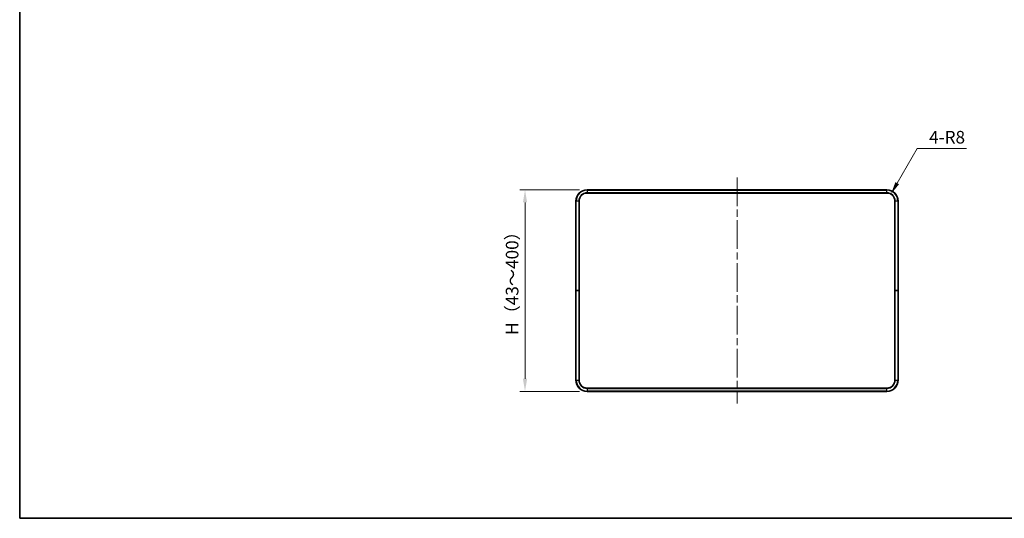
# Model space of a CAD drawing. Units: millimetres. Extents: x 72 to 7140, y 40 to 1445.
# Drawn here: x 2037 to 3015, y 40 to 535 of the extents above; entities that cross this region are included whole.
import ezdxf

# ---------------------------------------------------------------- set-up
doc = ezdxf.new("R2010")
doc.units = ezdxf.units.MM
doc.header["$LTSCALE"] = 5
doc.linetypes.add('CHAIN', pattern=[0.3543, 0.2362, -0.0295, 0.0591, -0.0295])
doc.layers.get('Defpoints').update_dxf_attribs({"lineweight": 25})
for name, color, linetype, lineweight in [('Border (ISO)', 7, 'Continuous', 35), ('Centerline (ISO)', 131, 'Continuous', 18), ('Dimension (ISO)', 7, 'Continuous', 18), ('Dimension (ISO) @ 1', 7, 'Continuous', 18), ('Visible (ISO)', 7, 'Continuous', 35), ('Visible Narrow (ISO)', 7, 'Continuous', 25)]:
    doc.layers.add(name, color=color, linetype=linetype, lineweight=lineweight)
doc.styles.add('Note Text (TK)', font='txt')
doc.dimstyles.new('Default - Method 1b (TK)', dxfattribs={"dimscale": 5, "dimtxt": 2.5, "dimasz": 2.5, "dimexe": 1, "dimexo": 1.5, "dimgap": 1, "dimtad": 1, "dimtoh": 1, "dimrnd": 1e-08, "dimdsep": 46, "dimtxsty": 'Note Text (TK)', "dimcen": 0.09, "dimdle": 5, "dimclrd": 100, "dimclre": 100, "dimclrt": 7, "dimadec": 1, "dimazin": 1, "dimtfac": 1, "dimtmove": 0, "dimatfit": 3, "dimfxl": 1, "dimtolj": 1, "dimlwd": -1, "dimlwe": -1, "dimarcsym": 0})

# ---------------------------------------------------------------- blocks, each defined once
blk = doc.blocks.new('図面枠 tk図枠')
at = {"layer": 'Border (ISO)'}
for p, q in [((14.5, 289), (14.5, 8)), ((14.5, 8), (405.5, 8))]:
    blk.add_line(p, q, dxfattribs=at)
blk = doc.blocks.new('*D32')
at = {"layer": 'Defpoints', "color": 0}
for p in [(2600.83, 365.98), (2539.18, 165.98), (2600.83, 165.98)]:
    blk.add_point(p, dxfattribs=at)
at = {"layer": 'Dimension (ISO)', "color": 100}
for p, q in [((2593.33, 365.98), (2534.18, 365.98)), ((2539.18, 353.48), (2539.18, 178.48)), ((2593.33, 165.98), (2534.18, 165.98))]:
    blk.add_line(p, q, dxfattribs=at)
for points in [[(2537.1, 353.48), (2541.27, 353.48), (2539.18, 365.98)], [(2537.1, 178.48), (2541.27, 178.48), (2539.18, 165.98)]]:
    blk.add_solid(points, dxfattribs=at)
at = {"layer": 'Dimension (ISO)', "color": 7, "insert": (2526.37, 218.14), "char_height": 12.5, "attachment_point": 4, "rotation": 90, "style": 'Note Text (TK)'}
blk.add_mtext('\\A1; H（43～400）', dxfattribs=at)
blk = doc.blocks.new('*D33')
at = {"layer": 'Defpoints', "color": 0}
for p in [(2902.43, 361.71), (2898.43, 354.78)]:
    blk.add_point(p, dxfattribs=at)
at = {"layer": 'Dimension (ISO)', "color": 100}
for p, q in [((2928.52, 406.9), (2908.68, 372.53)), ((2977.51, 406.9), (2928.52, 406.9))]:
    blk.add_line(p, q, dxfattribs=at)
blk.add_solid([(2906.87, 373.57), (2910.48, 371.49), (2902.43, 361.71)], dxfattribs=at)
at = {"layer": 'Dimension (ISO)', "color": 7, "insert": (2940.37, 418.15), "char_height": 12.5, "attachment_point": 4, "style": 'Note Text (TK)'}
blk.add_mtext('\\A1;4-R8', dxfattribs=at)

msp = doc.modelspace()

# ---------------------------------------------------------------- linework, layer by layer
at = {"layer": 'Centerline (ISO)', "linetype": 'CHAIN', "ltscale": 23.990969}
msp.add_line((2749.6268, 378.1785), (2749.6268, 153.7785), dxfattribs=at)
at = {"layer": 'Visible (ISO)'}
for p, q in [((2898.4268, 365.9785), (2600.8268, 365.9785)), ((2600.8268, 362.7785), (2898.4268, 362.7785)), ((2589.6268, 354.7785), (2589.6268, 265.9785)), ((2592.8268, 265.9785), (2592.8268, 354.7785)), ((2906.4268, 354.7785), (2906.4268, 265.9785)), ((2909.6268, 265.9785), (2909.6268, 354.7785)), ((2589.9268, 265.9785), (2589.6268, 265.9785)), ((2589.6268, 265.9785), (2589.9268, 265.9785)), ((2589.6268, 265.9785), (2589.6268, 177.1785)), ((2592.5268, 265.9785), (2589.9268, 265.9785)), ((2592.5268, 265.9785), (2589.9268, 265.9785)), ((2592.8268, 265.9785), (2592.5268, 265.9785)), ((2592.5268, 265.9785), (2592.8268, 265.9785)), ((2592.8268, 177.1785), (2592.8268, 265.9785)), ((2906.7268, 265.9785), (2906.4268, 265.9785)), ((2906.4268, 265.9785), (2906.7268, 265.9785)), ((2906.4268, 265.9785), (2906.4268, 177.1785)), ((2906.7268, 265.9785), (2909.3268, 265.9785)), ((2906.7268, 265.9785), (2909.3268, 265.9785)), ((2909.6268, 265.9785), (2909.3268, 265.9785)), ((2909.3268, 265.9785), (2909.6268, 265.9785)), ((2909.6268, 177.1785), (2909.6268, 265.9785)), ((2898.4268, 169.1785), (2600.8268, 169.1785)), ((2600.8268, 165.9785), (2898.4268, 165.9785))]:
    msp.add_line(p, q, dxfattribs=at)
for centre, radius, start, end in [((2600.8268, 354.7785), 11.2, 90, 180), ((2600.8268, 354.7785), 8, 90, 180), ((2898.4268, 354.7785), 11.2, 0, 90), ((2898.4268, 354.7785), 8, 0, 90), ((2600.8268, 177.1785), 11.2, 180, 270), ((2600.8268, 177.1785), 8, 180, 270), ((2898.4268, 177.1785), 8, 270, 0), ((2898.4268, 177.1785), 11.2, 270, 0)]:
    msp.add_arc(centre, radius, start, end, dxfattribs=at)
at = {"layer": 'Visible Narrow (ISO)'}
for p, q in [((2600.8268, 365.6785), (2600.8268, 365.9785)), ((2600.8268, 365.6785), (2898.4268, 365.6785)), ((2600.8268, 365.6785), (2600.8268, 363.0785)), ((2600.8268, 362.7785), (2600.8268, 363.0785)), ((2898.4268, 363.0785), (2600.8268, 363.0785)), ((2898.4268, 365.6785), (2898.4268, 365.9785)), ((2898.4268, 363.0785), (2898.4268, 365.6785)), ((2898.4268, 362.7785), (2898.4268, 363.0785)), ((2589.9268, 354.7785), (2589.6268, 354.7785)), ((2589.9268, 265.9785), (2589.9268, 354.7785)), ((2592.5268, 354.7785), (2589.9268, 354.7785)), ((2592.8268, 354.7785), (2592.5268, 354.7785)), ((2592.5268, 354.7785), (2592.5268, 265.9785)), ((2906.4268, 354.7785), (2906.7268, 354.7785)), ((2906.7268, 265.9785), (2906.7268, 354.7785)), ((2909.3268, 354.7785), (2906.7268, 354.7785)), ((2909.3268, 354.7785), (2909.6268, 354.7785)), ((2909.3268, 354.7785), (2909.3268, 265.9785)), ((2589.9268, 177.1785), (2589.9268, 265.9785)), ((2592.5268, 265.9785), (2592.5268, 177.1785)), ((2906.7268, 177.1785), (2906.7268, 265.9785)), ((2909.3268, 265.9785), (2909.3268, 177.1785)), ((2589.9268, 177.1785), (2589.6268, 177.1785)), ((2589.9268, 177.1785), (2592.5268, 177.1785)), ((2592.8268, 177.1785), (2592.5268, 177.1785)), ((2906.4268, 177.1785), (2906.7268, 177.1785)), ((2906.7268, 177.1785), (2909.3268, 177.1785)), ((2909.3268, 177.1785), (2909.6268, 177.1785)), ((2600.8268, 169.1785), (2600.8268, 168.8785)), ((2600.8268, 168.8785), (2898.4268, 168.8785)), ((2600.8268, 168.8785), (2600.8268, 166.2785)), ((2600.8268, 166.2785), (2600.8268, 165.9785)), ((2898.4268, 166.2785), (2600.8268, 166.2785)), ((2898.4268, 169.1785), (2898.4268, 168.8785)), ((2898.4268, 166.2785), (2898.4268, 168.8785)), ((2898.4268, 166.2785), (2898.4268, 165.9785))]:
    msp.add_line(p, q, dxfattribs=at)
for centre, radius, start, end in [((2600.8268, 354.7785), 10.9, 90, 180), ((2600.8268, 354.7785), 8.3, 90, 180), ((2898.4268, 354.7785), 10.9, 0, 90), ((2898.4268, 354.7785), 8.3, 0, 90), ((2600.8268, 177.1785), 10.9, 180, 270), ((2600.8268, 177.1785), 8.3, 180, 270), ((2898.4268, 177.1785), 10.9, 270, 0), ((2898.4268, 177.1785), 8.3, 270, 0)]:
    msp.add_arc(centre, radius, start, end, dxfattribs=at)

# ---------------------------------------------------------------- block references
at = {"xscale": 5, "yscale": 5, "zscale": 5}
msp.add_blockref('図面枠 tk図枠', (1965, 0), dxfattribs=at)

# ---------------------------------------------------------------- dimensions: what is measured, and where the dimension line sits
at = {"layer": 'Dimension (ISO) @ 1', "color": 100}
dim = msp.add_radius_dim(center=(2898.4268, 354.7785), mpoint=(2902.4268, 361.7067), text='4-<>', dimstyle='Default - Method 1b (TK)', override={"dimscale": 1, "dimtxt": 12.5, "dimasz": 12.5, "dimexe": 5, "dimexo": 7.5, "dimgap": 5, "dimtih": 1, "dimdec": 2, "dimcen": 0, "dimtp": 0, "dimtm": 0, "dimtdec": 2, "dimtix": 0, "dimtofl": 0, "dimtmove": 0, "dimatfit": 3}, dxfattribs=at)
dim.commit()
dim.dimension.update_dxf_attribs({"geometry": '*D33', "text_midpoint": (2958.9375, 406.9028), "dimtype": 132})
dim = msp.add_linear_dim(base=(2539.1849, 165.9785), p1=(2600.8268, 365.9785), p2=(2600.8268, 165.9785), angle=90, text=' H（43～400）', dimstyle='Default - Method 1b (TK)', override={"dimscale": 1, "dimtxt": 12.5, "dimasz": 12.5, "dimexe": 5, "dimexo": 7.5, "dimgap": 5, "dimtoh": 0, "dimdec": 2, "dimcen": 0.45, "dimtp": 0, "dimtm": 0, "dimtdec": 2, "dimtix": 0, "dimtofl": 0, "dimtmove": 0, "dimatfit": 1}, dxfattribs=at)
dim.commit()
dim.dimension.update_dxf_attribs({"geometry": '*D32', "text_midpoint": (2539.1849, 265.9785), "dimtype": 128})

doc.saveas('drawing.dxf')
